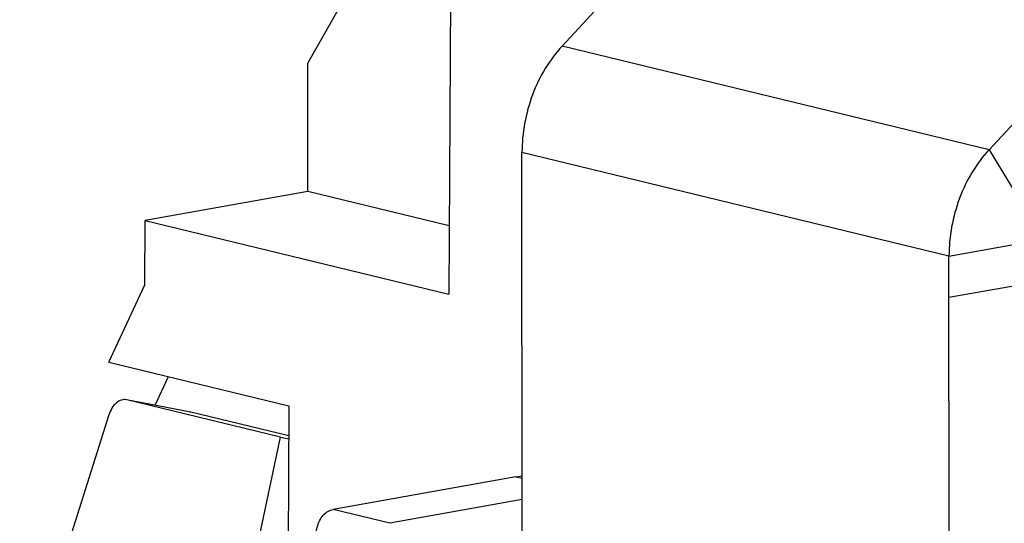
# Model space of a CAD drawing. Units: millimetres. Extents: x 11 to 754, y 29 to 451.
# Drawn here: x 348 to 360, y 185 to 191 of the extents above; entities that cross this region are included whole.
import ezdxf

# ---------------------------------------------------------------- set-up
doc = ezdxf.new("R2010")
doc.units = ezdxf.units.MM
doc.header["$MEASUREMENT"] = 0
doc.layers.get('0').update_dxf_attribs({"lineweight": 30})

msp = doc.modelspace()

# ---------------------------------------------------------------- linework, layer by layer
for p, q in [((354.587, 190.53), (357.118, 193.266)), ((362.09, 192.06), (359.559, 189.323)), ((353.294, 191.882), (353.268, 187.639)), ((351.626, 190.331), (352.122, 191.208)), ((359.559, 189.323), (354.587, 190.53)), ((351.627, 188.836), (351.626, 190.331)), ((354.123, 184.8), (354.12, 189.289)), ((359.092, 188.083), (354.12, 189.289)), ((359.559, 189.323), (360.004, 188.586)), ((351.627, 188.836), (349.733, 188.497)), ((353.273, 188.436), (351.627, 188.836)), ((349.728, 187.748), (349.733, 188.497)), ((349.733, 188.497), (353.268, 187.639)), ((359.092, 188.083), (359.866, 188.221)), ((359.095, 183.995), (359.092, 188.083)), ((349.308, 186.85), (349.728, 187.748)), ((359.867, 187.739), (359.092, 187.601)), ((349.308, 186.85), (351.407, 186.341)), ((349.847, 186.347), (350.002, 186.682)), ((350.264, 186.267), (349.513, 186.41)), ((349.519, 186.409), (349.513, 186.41)), ((351.309, 185.975), (349.519, 186.409)), ((351.407, 186.341), (351.355, 177.777)), ((349.309, 186.235), (348.271, 182.949)), ((350.258, 186.269), (350.264, 186.267)), ((351.405, 185.991), (350.264, 186.267)), ((350.545, 182.397), (351.309, 185.975)), ((351.309, 185.975), (351.405, 185.957)), ((354.05, 185.514), (351.92, 185.133)), ((354.05, 185.514), (354.122, 185.526)), ((354.05, 185.514), (354.122, 185.496)), ((354.123, 185.248), (352.583, 184.972)), ((352.583, 184.972), (351.92, 185.133))]:
    msp.add_line(p, q)
for points, knots in [([(354.587, 190.53), (354.513, 190.45), (354.38, 190.27), (354.233, 189.965), (354.141, 189.633), (354.12, 189.403), (354.12, 189.289)], [0, 0, 0, 0, 0.326067, 0.665583, 1.011055, 1.35408, 1.35408, 1.35408, 1.35408]), ([(359.559, 189.323), (359.485, 189.244), (359.352, 189.064), (359.205, 188.759), (359.113, 188.427), (359.092, 188.197), (359.092, 188.083)], [0, 0, 0, 0, 0.326067, 0.665583, 1.011055, 1.35408, 1.35408, 1.35408, 1.35408]), ([(349.513, 186.41), (349.495, 186.414), (349.452, 186.411), (349.391, 186.375), (349.341, 186.314), (349.318, 186.263), (349.309, 186.235)], [0, 0, 0, 0, 0.0556072, 0.1243011, 0.2034874, 0.2909984, 0.2909984, 0.2909984, 0.2909984]), ([(351.726, 184.849), (351.726, 184.875), (351.733, 184.928), (351.76, 185.003), (351.802, 185.066), (351.856, 185.112), (351.899, 185.129), (351.92, 185.133)], [0, 0, 0, 0, 0.0792981, 0.1586221, 0.2346383, 0.3049446, 0.3690143, 0.3690143, 0.3690143, 0.3690143])]:
    msp.add_open_spline(points, degree=3, knots=knots)

doc.saveas('drawing.dxf')
